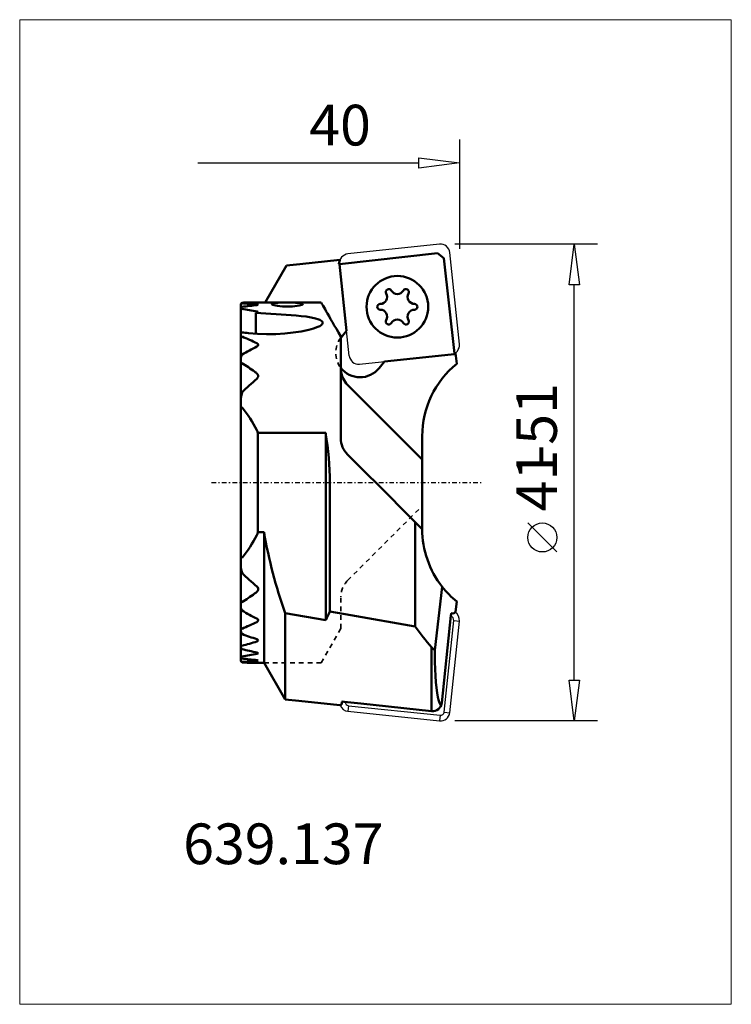
# Model space of a CAD drawing. Extents: x -20.3 to 40.9, y -44.9 to 39.8.
import ezdxf

# ---------------------------------------------------------------- set-up
doc = ezdxf.new("R2010")
doc.units = 0
doc.header["$MEASUREMENT"] = 0
doc.linetypes.add('DASH', pattern=[0.75, 0.4, -0.35])
doc.linetypes.add('LONGDASH_DASH', pattern=[0.85, 0.4, -0.2, 0.05, -0.2])
for name, color, linetype, lineweight in [('1', 4, 'Continuous', 50), ('2', 7, 'Continuous', 25), ('4', 2, 'LONGDASH_DASH', 25), ('CUT', 1, 'Continuous', 25), ('INFTOTAL', 9, 'Continuous', 18), ('SK3', 1, 'DASH', 35)]:
    doc.layers.add(name, color=color, linetype=linetype, lineweight=lineweight)
doc.layers.add('SK6', color=5, linetype='Continuous')
doc.styles.add('BMG_Text', font='monos.ttf', dxfattribs={"height": 3.5})

msp = doc.modelspace()

# ---------------------------------------------------------------- linework, layer by layer
at = {"layer": '1'}
for p, q in [((7.194, 18.785), (15.604, 19.725)), ((15.604, 19.725), (16.151, 19.307)), ((7.21, 19.148), (7.118, 18.785)), ((7.118, 18.785), (7.194, 18.785)), ((7.796, 13.064), (7.194, 18.785)), ((16.151, 19.307), (17.085, 11.117)), ((11.06, 10.421), (16.784, 11.023)), ((16.784, 11.023), (17.085, 11.046)), ((17.085, 11.046), (17.085, 11.112))]:
    msp.add_line(p, q, dxfattribs=at)
at = {"layer": '1', "linetype": 'Continuous', "lineweight": 50}
for p, q in [((0.8, 15.5), (2.628, 18.666)), ((2.628, 18.666), (3.775, 18.787)), ((3.775, 18.787), (7.21, 19.148)), ((7.21, 19.148), (7.218, 19.08)), ((-1.3, 15.362), (-1.3, 15.335)), ((-1.3, 15.335), (-1.3, 14.976)), ((0.083, 15.499), (0.113, 15.499)), ((0.134, 15.318), (0.083, 15.324)), ((0.092, 15.269), (0.142, 15.277)), ((0.113, 15.499), (0.156, 15.5)), ((0.169, 15.309), (0.134, 15.318)), ((0.142, 15.277), (0.173, 15.287)), ((0.156, 15.5), (5.6, 15.5)), ((0.182, 15.298), (0.169, 15.309)), ((0.173, 15.287), (0.182, 15.298)), ((1.358, 15.389), (1.352, 15.36)), ((1.352, 15.36), (1.384, 15.328)), ((1.402, 15.414), (1.358, 15.389)), ((1.384, 15.328), (1.454, 15.294)), ((1.482, 15.435), (1.402, 15.414)), ((1.454, 15.294), (1.559, 15.259)), ((1.596, 15.452), (1.482, 15.435)), ((1.559, 15.259), (1.698, 15.225)), ((1.742, 15.464), (1.596, 15.452)), ((1.915, 15.474), (1.742, 15.464)), ((2.11, 15.48), (1.915, 15.474)), ((2.322, 15.484), (2.11, 15.48)), ((2.545, 15.486), (2.322, 15.484)), ((2.772, 15.486), (2.545, 15.486)), ((2.997, 15.485), (2.772, 15.486)), ((3.213, 15.482), (2.997, 15.485)), ((3.415, 15.476), (3.213, 15.482)), ((3.597, 15.468), (3.415, 15.476)), ((3.754, 15.457), (3.597, 15.468)), ((3.703, 15.226), (3.839, 15.259)), ((3.881, 15.441), (3.754, 15.457)), ((3.839, 15.259), (3.945, 15.293)), ((3.974, 15.422), (3.881, 15.441)), ((3.945, 15.293), (4.015, 15.328)), ((4.031, 15.398), (3.974, 15.422)), ((4.015, 15.328), (4.05, 15.37)), ((4.05, 15.37), (4.031, 15.398)), ((5.6, 15.5), (5.609, 15.484)), ((5.609, 15.484), (5.632, 15.445)), ((5.632, 15.445), (5.667, 15.383)), ((5.667, 15.383), (5.716, 15.298)), ((5.716, 15.298), (5.779, 15.19)), ((-1.3, 14.976), (-1.3, 14.895)), ((-1.3, 14.895), (-1.3, 12.784)), ((-1.298, 14.889), (-1.285, 14.89)), ((-1.285, 14.89), (-1.263, 14.902)), ((-1.263, 14.902), (-1.224, 14.931)), ((-1.224, 14.931), (-1.2, 14.952)), ((-0.008, 12.865), (-0.008, 14.593)), ((0.134, 14.715), (0.083, 14.729)), ((0.083, 14.611), (0.139, 14.628)), ((0.169, 14.696), (0.134, 14.715)), ((0.139, 14.628), (0.173, 14.65)), ((0.182, 14.674), (0.169, 14.696)), ((0.173, 14.65), (0.182, 14.674)), ((1.698, 15.225), (1.866, 15.195)), ((1.866, 15.195), (2.059, 15.169)), ((2.059, 15.169), (2.27, 15.149)), ((2.27, 15.149), (2.49, 15.137)), ((2.49, 15.137), (2.717, 15.134)), ((2.717, 15.134), (2.938, 15.138)), ((2.938, 15.138), (3.153, 15.151)), ((3.153, 15.151), (3.356, 15.17)), ((3.356, 15.17), (3.54, 15.196)), ((3.54, 15.196), (3.703, 15.226)), ((5.779, 15.19), (5.854, 15.059)), ((5.854, 15.059), (5.943, 14.906)), ((5.943, 14.906), (6.045, 14.73)), ((6.045, 14.73), (6.159, 14.532)), ((6.159, 14.532), (6.286, 14.312)), ((3.895, 14.323), (3.459, 14.359)), ((4.324, 14.276), (3.895, 14.323)), ((4.739, 14.211), (4.324, 14.276)), ((5.128, 14.126), (4.739, 14.211)), ((5.316, 14.071), (5.128, 14.126)), ((5.487, 14.005), (5.316, 14.071)), ((5.485, 13.467), (5.619, 13.554)), ((5.588, 13.953), (5.487, 14.005)), ((5.67, 13.893), (5.588, 13.953)), ((5.619, 13.554), (5.684, 13.614)), ((5.741, 13.789), (5.67, 13.893)), ((5.684, 13.614), (5.728, 13.677)), ((5.728, 13.677), (5.741, 13.789)), ((6.286, 14.312), (6.425, 14.071)), ((6.425, 14.071), (6.577, 13.808)), ((6.577, 13.808), (6.74, 13.525)), ((-1.297, 12.811), (-1.3, 12.784)), ((-1.3, 12.784), (-1.3, 12.559)), ((-1.2, 12.916), (-1.297, 12.811)), ((-0.648, 12.851), (0.129, 12.783)), ((0.129, 12.783), (0.917, 12.76)), ((0.917, 12.76), (1.708, 12.776)), ((1.708, 12.776), (2.491, 12.826)), ((2.491, 12.826), (3.197, 12.899)), ((3.197, 12.899), (3.891, 13.004)), ((3.891, 13.004), (4.558, 13.144)), ((4.558, 13.144), (4.959, 13.254)), ((4.959, 13.254), (5.326, 13.389)), ((5.326, 13.389), (5.485, 13.467)), ((6.74, 13.525), (6.915, 13.222)), ((6.915, 13.222), (7.102, 12.898)), ((7.102, 12.898), (7.3, 12.556)), ((7.327, 12.485), (7.796, 13.064)), ((-1.3, 10.688), (-1.3, 12.559)), ((-1.3, 12.559), (-1.298, 12.54)), ((-1.298, 12.54), (-1.287, 12.524)), ((-1.287, 12.524), (-1.265, 12.521)), ((-1.265, 12.521), (-1.241, 12.53)), ((-1.241, 12.53), (-1.2, 12.557)), ((7.3, 12.556), (7.3, 3.828)), ((17.176, 11.122), (17.073, 11.111)), ((17.176, 11.122), (17.142, 11.152)), ((17.27, 10.221), (17.176, 11.122)), ((-1.3, 10.688), (-1.3, 10.339)), ((-1.3, 10.339), (-1.3, 7.25)), ((-1.296, 10.3), (-1.285, 10.277)), ((-1.285, 10.277), (-1.269, 10.267)), ((-1.269, 10.267), (-1.247, 10.267)), ((-1.247, 10.267), (-1.225, 10.277)), ((-1.225, 10.277), (-1.2, 10.296)), ((11.06, 10.421), (10.591, 9.842)), ((0.141, 9.33), (0.083, 9.397)), ((0.178, 9.225), (0.141, 9.33)), ((0.179, 9.099), (0.178, 9.225)), ((-1.2, 7.767), (-1.285, 7.419)), ((7.886, 8.414), (14.3, 2)), ((-1.285, 7.419), (-1.3, 7.25)), ((-1.3, 7.25), (-1.3, 6.602)), ((-1.3, 6.602), (-1.3, -6.602)), ((-1.297, 6.537), (-1.286, 6.479)), ((-1.286, 6.479), (-1.275, 6.454)), ((-1.275, 6.454), (-1.262, 6.441)), ((-1.262, 6.441), (-1.249, 6.436)), ((-1.249, 6.436), (-1.235, 6.439)), ((-1.235, 6.439), (-1.216, 6.451)), ((-1.216, 6.451), (-1.2, 6.467)), ((6, 4.271), (0.156, 4.271)), ((0.156, 4.271), (0.156, -4.271)), ((6, -11.823), (6, 4.271)), ((14.3, 4), (14.3, -1.7)), ((7.886, 2.414), (8.486, 1.814)), ((8.486, 1.814), (9.089, 1.211)), ((9.089, 1.211), (9.694, 0.606)), ((9.694, 0.606), (10.3, 0)), ((10.3, 0), (13.7, -3.4)), ((6.346, -11.087), (6.346, 0)), ((14.3, -1.7), (14.3, -4)), ((13.7, -3.4), (13.7, -12.369)), ((13.7, -3.4), (14.3, -4)), ((0.129, -4.396), (0.083, -4.518)), ((0.156, -4.271), (0.129, -4.396)), ((0.7, -4.271), (0.156, -4.271)), ((0.7, -15.5), (0.7, -4.271)), ((-1.292, -6.504), (-1.3, -6.602)), ((-1.3, -6.602), (-1.3, -7.25)), ((-1.278, -6.459), (-1.292, -6.504)), ((-1.265, -6.442), (-1.278, -6.459)), ((-1.253, -6.437), (-1.265, -6.442)), ((-1.238, -6.438), (-1.253, -6.437)), ((-1.222, -6.446), (-1.238, -6.438)), ((-1.2, -6.467), (-1.222, -6.446)), ((-1.3, -7.25), (-1.275, -7.478)), ((-1.3, -7.25), (-1.3, -10.339)), ((-1.275, -7.478), (-1.2, -7.767)), ((16.021, -8.957), (15.381, -14.402)), ((-1.296, -10.3), (-1.3, -10.339)), ((-1.3, -10.339), (-1.3, -10.688)), ((-1.3, -12.559), (-1.3, -10.688)), ((-1.283, -10.275), (-1.296, -10.3)), ((-1.268, -10.266), (-1.283, -10.275)), ((-1.249, -10.267), (-1.268, -10.266)), ((-1.219, -10.281), (-1.249, -10.267)), ((-1.2, -10.296), (-1.219, -10.281)), ((17.27, -10.221), (17.176, -11.122)), ((2.522, -18.655), (2.522, -11.225)), ((2.522, -11.225), (6, -11.823)), ((8.153, -11.411), (6.346, -11.087)), ((13.7, -12.369), (8.153, -11.411)), ((16.774, -11.429), (15.983, -18.95)), ((17.024, -11.255), (16.815, -11.232)), ((17.176, -11.122), (17.024, -11.255)), ((-1.294, -12.531), (-1.3, -12.559)), ((-1.3, -12.559), (-1.3, -12.784)), ((-1.281, -12.521), (-1.294, -12.531)), ((-1.257, -12.523), (-1.281, -12.521)), ((-1.227, -12.537), (-1.257, -12.523)), ((-1.2, -12.557), (-1.227, -12.537)), ((-1.3, -12.784), (-1.3, -14.001)), ((0.083, -13.467), (0.135, -13.492)), ((0.135, -13.492), (0.168, -13.524)), ((0.168, -13.524), (0.182, -13.562)), ((-1.289, -13.983), (-1.3, -14.001)), ((-1.3, -14.001), (-1.3, -14.146)), ((-1.3, -14.146), (-1.3, -14.895)), ((-1.266, -13.987), (-1.289, -13.983)), ((-1.234, -14.005), (-1.266, -13.987)), ((-1.2, -14.031), (-1.234, -14.005)), ((0.129, -13.639), (0.083, -13.659)), ((0.17, -13.603), (0.129, -13.639)), ((0.182, -13.562), (0.17, -13.603)), ((15.107, -14.16), (15.303, -14.348)), ((15.107, -14.16), (15.107, -19.651)), ((15.303, -14.348), (15.381, -14.402)), ((-1.272, -14.896), (-1.3, -14.895)), ((-1.3, -14.895), (-1.3, -14.976)), ((-1.3, -14.976), (-1.3, -15.335)), ((-1.241, -14.918), (-1.272, -14.896)), ((-1.2, -14.952), (-1.241, -14.918)), ((0.083, -14.611), (0.135, -14.626)), ((0.138, -14.714), (0.083, -14.729)), ((0.135, -14.626), (0.169, -14.646)), ((0.172, -14.693), (0.138, -14.714)), ((0.169, -14.646), (0.182, -14.669)), ((0.182, -14.669), (0.172, -14.693)), ((15.381, -14.402), (15.386, -14.923)), ((15.386, -14.923), (15.396, -15.421)), ((-1.3, -15.335), (-1.3, -15.362)), ((0.083, -15.268), (0.134, -15.275)), ((0.142, -15.316), (0.083, -15.324)), ((0.083, -15.499), (0.134, -15.499)), ((0.134, -15.275), (0.169, -15.285)), ((0.134, -15.499), (0.156, -15.5)), ((0.173, -15.307), (0.142, -15.316)), ((0.156, -15.5), (0.7, -15.5)), ((0.169, -15.285), (0.182, -15.296)), ((0.182, -15.296), (0.173, -15.307)), ((0.7, -15.5), (2.522, -18.655)), ((15.396, -15.421), (15.416, -16.042)), ((15.416, -16.042), (15.444, -16.619)), ((15.444, -16.619), (15.48, -17.148)), ((15.48, -17.148), (15.526, -17.641)), ((15.526, -17.641), (15.581, -18.077)), ((15.581, -18.077), (15.645, -18.45)), ((15.645, -18.45), (15.698, -18.679)), ((3.701, -18.779), (2.522, -18.655)), ((7.21, -19.148), (3.701, -18.779)), ((7.369, -19.053), (7.363, -19.113)), ((7.378, -18.969), (7.369, -19.053)), ((7.389, -18.863), (7.378, -18.969)), ((9.03, -19.001), (7.592, -18.847)), ((15.107, -19.651), (9.03, -19.001)), ((15.698, -18.679), (15.756, -18.866)), ((15.756, -18.866), (15.798, -18.968)), ((15.798, -18.968), (15.844, -19.044)), ((15.844, -19.044), (15.894, -19.082)), ((15.894, -19.082), (15.935, -19.073)), ((15.935, -19.073), (15.958, -19.042)), ((15.958, -19.042), (15.971, -19.007)), ((15.971, -19.007), (15.976, -18.988)), ((15.976, -18.988), (15.981, -18.962)), ((15.981, -18.962), (15.983, -18.95))]:
    msp.add_line(p, q, dxfattribs=at)
msp.add_circle((12.163, 15.12), 2.65, dxfattribs=at)
for centre, radius, start, end in [((7.235, 18.81), 0.338, 89.21179, 94.09063), ((10.69, 15.97), 0.6, 269.81365, 30.18635), ((11.425, 16.397), 0.25, 120, 210.18635), ((11.425, 16.397), 0.25, 29.81365, 120), ((12.163, 16.82), 0.6, 209.81365, 330.18635), ((12.9, 16.397), 0.25, 60, 150.18635), ((12.9, 16.397), 0.25, 329.81365, 60), ((13.635, 15.97), 0.6, 149.81365, 270.18635), ((-0.677, 14.904), 0.773, 132.54129, 143.65762), ((-1.579, 15.771), 0.518, 302.65694, 317.12384), ((0.383, -29.814), 45.315, 90.37933, 92.00134), ((-3.948, -29.814), 45.318, 84.89797, 86.52394), ((4.713, -29.814), 45.321, 95.85144, 97.49627), ((10.688, 15.12), 0.25, 89.81365, 180), ((13.638, 15.12), 0.25, 0, 90.18635), ((-0.927, 14.822), 0.404, 132.54428, 157.51117), ((-8.278, -29.814), 45.321, 79.36999, 81.01561), ((9.043, -29.814), 45.32, 101.4031, 101.51961), ((-29.642, -448.982), 464.522, 85.91371, 86.34231), ((10.688, 15.12), 0.25, 180, 270.18635), ((10.69, 14.27), 0.6, 329.81365, 90.18635), ((13.635, 14.27), 0.6, 89.81365, 210.18635), ((13.638, 15.12), 0.25, 269.81365, 0), ((11.425, 13.842), 0.25, 149.81365, 240), ((11.425, 13.842), 0.25, 240, 330.18635), ((12.163, 13.42), 0.6, 29.81365, 150.18635), ((12.9, 13.842), 0.25, 209.81365, 300), ((12.9, 13.842), 0.25, 300, 30.18635), ((-26.141, -205.945), 220.277, 83.35418, 83.49879), ((-1.894, 12.88), 1.887, 357.48043, 359.53841), ((-11.924, -13.09), 27.803, 64.41531, 67.30861), ((0.02, 11.841), 0.159, 293.16681, 66.83329), ((8.959, 11.163), 2.1, 141, 142.16719), ((12.689, -13.09), 27.812, 116.96026, 119.95902), ((-0.626, 10.651), 0.675, 148.24825, 176.84658), ((-16.254, -13.09), 27.799, 54.5053, 57.2295), ((22.3, 4), 8, 128.95389, 180), ((-9.452, -3.551), 16.08, 53.6343, 54.5052), ((8.959, 11.163), 2.1, 217.83281, 321), ((9.3, 9.828), 2, 180.00108, 205.84093), ((10.217, -3.551), 16.076, 129.08814, 135.24854), ((-0.12, 9.146), 0.3, 312.37793, 350.98563), ((9.3, 9.828), 2, 205.84193, 225.00001), ((-11.193, -1.471), 12.768, 27.976, 38.46217), ((-0.776, 4.13), 0.943, 8.60074, 24.34204), ((-19.816, 0), 26.162, 0, 9.39364), ((9.3, 3.828), 2, 180.00001, 225.00004), ((22.3, -4), 8, 180, 218.29158), ((-11.193, 1.471), 12.768, 321.53783, 332.024), ((40.388, 2.409), 40.246, 189.55422, 199.8025), ((10.217, 3.551), 16.076, 224.75146, 230.91186), ((-0.132, -9.16), 0.319, 312.16699, 47.83304), ((22.3, -4), 8, 218.29158, 231.04611), ((-16.254, 13.09), 27.799, 302.7705, 305.4947), ((-9.452, 3.551), 16.08, 305.4948, 306.3657), ((-0.496, -10.61), 0.808, 185.54718, 209.358), ((12.689, 13.09), 27.812, 240.04098, 243.03974), ((0.02, -11.841), 0.159, 293.12001, 66.88), ((-10.79, -3.38), 18.794, 333.30368, 335.783), ((18.358, -11.596), 1.593, 168.65584, 173.99989), ((17.052, -11.334), 0.261, 161.39357, 168.65554), ((16.874, -11.274), 0.0735, 146.99768, 161.39357), ((-11.924, 13.09), 27.803, 292.69139, 295.58469), ((31.35, 0.045), 21.578, 215.11874, 221.16857), ((-0.785, -12.702), 0.521, 189.02571, 217.27344), ((10.897, 19.206), 34.42, 249.4234, 251.68603), ((-0.83, -14.006), 0.49, 196.64942, 221.05119), ((-10.132, 19.206), 34.416, 285.0421, 287.26541), ((9.043, 29.814), 45.315, 256.93613, 258.5969), ((-0.895, -14.8), 0.442, 203.58765, 226.35725), ((-8.278, 29.814), 45.321, 278.98439, 280.63001), ((4.713, 29.814), 45.321, 262.50373, 264.13602), ((-1.449, -15.615), 0.317, 38.23273, 61.98743), ((-0.653, -14.882), 0.805, 216.56696, 227.23413), ((-3.948, 29.814), 45.318, 273.47607, 275.10203), ((0.383, 29.814), 45.315, 267.99866, 269.62067), ((7.235, -18.81), 0.329, 265.90929, 293.00905), ((7.514, -19.156), 0.319, 75.75912, 112.95921), ((15.187, -18.853), 0.802, 264.26617, 353.05799)]:
    msp.add_arc(centre, radius, start, end, dxfattribs=at)
at = {"layer": '2', "linetype": 'Continuous', "lineweight": 25}
for p, q in [((17.5, 29.496), (17.5, 20.1)), ((14, 27.046), (14, 27.946)), ((14, 27.946), (17.5, 27.496)), ((-5, 27.496), (14, 27.496)), ((17.5, 27.496), (14, 27.046)), ((29.382, 20.5), (17.1, 20.5)), ((26.932, 17), (27.382, 20.5)), ((27.382, 20.5), (27.832, 17)), ((27.832, 17), (26.932, 17)), ((27.382, -17), (27.382, 17)), ((25.882, -5.966), (23.382, -3.466)), ((27.382, -20.5), (26.932, -17)), ((26.932, -17), (27.832, -17)), ((27.832, -17), (27.382, -20.5)), ((29.382, -20.5), (17.1, -20.5))]:
    msp.add_line(p, q, dxfattribs=at)
msp.add_circle((24.632, -4.716), 1.25, dxfattribs=at)
at = {"layer": '4', "linetype": 'LONGDASH_DASH', "lineweight": 25}
msp.add_line((-3.828, 0), (19.494, 0), dxfattribs=at)
at = {"layer": 'CUT'}
for p, q in [((15.788, 20.496), (7.906, 19.667)), ((17.496, 11.902), (16.667, 19.784)), ((8.023, 10.906), (7.194, 18.788)), ((8.902, 10.194), (16.784, 11.023)), ((16.182, -19.733), (17.011, -11.851)), ((17.011, -11.851), (17.496, -11.902)), ((16.667, -19.784), (17.496, -11.902)), ((7.957, -19.182), (7.906, -19.667)), ((7.957, -19.182), (15.839, -20.011)), ((7.906, -19.667), (15.788, -20.496)), ((15.839, -20.011), (15.788, -20.496)), ((16.182, -19.733), (16.667, -19.784))]:
    msp.add_line(p, q, dxfattribs=at)
msp.add_circle((12.163, 15.12), 2.65, dxfattribs=at)
for centre, radius, start, end in [((15.872, 19.7), 0.8, 6, 96), ((7.99, 18.872), 0.8, 96, 186), ((16.7, 11.818), 0.8, 276, 5.99998), ((8.818, 10.99), 0.8, 186, 275.99998), ((16.7, -11.818), 0.313, 354, 78.03131), ((16.7, -11.818), 0.8, 354, 56.47459), ((7.99, -18.872), 0.8, 200.1968, 264.00001), ((7.99, -18.872), 0.313, 177.32698, 263.99999), ((15.872, -19.7), 0.8, 264, 354), ((15.872, -19.7), 0.313, 264, 354)]:
    msp.add_arc(centre, radius, start, end, dxfattribs=at)
at = {"layer": 'INFTOTAL'}
msp.add_lwpolyline([(-20.322, 39.813), (-20.322, -44.865), (40.886, -44.865), (40.886, 39.813)], close=True, dxfattribs=at)
at = {"layer": 'SK3', "linetype": 'DASH', "lineweight": 35}
for p, q in [((7.886, -8.414), (14.3, -2)), ((7.3, -12.556), (7.3, -9.828)), ((5.6, -15.5), (7.3, -12.556)), ((5.6, -15.5), (0.7, -15.5))]:
    msp.add_line(p, q, dxfattribs=at)
for centre, radius, start, end in [((8.959, 11.163), 2.1, 142.16719, 217.83281), ((9.3, -9.828), 2, 134.99999, 180)]:
    msp.add_arc(centre, radius, start, end, dxfattribs=at)

# ---------------------------------------------------------------- texts
at = {"layer": '2', "linetype": 'Continuous', "lineweight": 25, "style": 'BMG_Text'}
for s, rotation, p in [('40', 0, (4.585, 28.996)), ('-51', 90, (25.882, 1.598)), ('41', 90, (25.882, -2.466))]:
    msp.add_text(s, height=3.5, rotation=rotation, dxfattribs=at).set_placement(p)
at = {"layer": 'SK6', "style": 'BMG_Text'}
msp.add_text('639.137', height=3.5, dxfattribs=at).set_placement((-6.261, -32.813))

doc.saveas('drawing.dxf')
